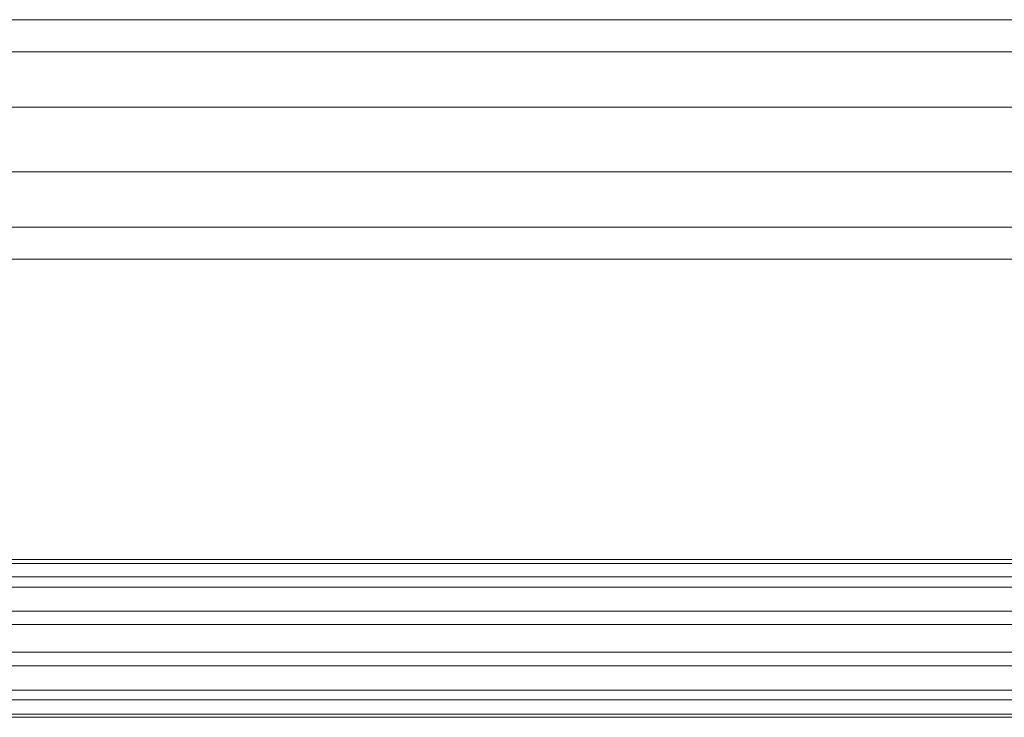
# Model space of a CAD drawing. Units: millimetres. Extents: x -1 to 5748, y -2200 to 2200.
# Drawn here: x 2873 to 3549, y -396 to 82 of the extents above; entities that cross this region are included whole.
import ezdxf

# ---------------------------------------------------------------- set-up
doc = ezdxf.new("R2010")
doc.units = ezdxf.units.MM
doc.layers.add('robinia bjælke', color=32, linetype='Continuous', lineweight=9)

msp = doc.modelspace()

# ---------------------------------------------------------------- linework, layer by layer
at = {"layer": 'robinia bjælke', "flags": 128}
for points in [[(1913.87, 82.46), (1535.52, 82.46), (1535.52, 60.39), (1535.52, 82.46), (4214, 82.46), (4214, 60.39), (4214, 82.46), (4005.62, 82.46)], [(3992.37, 82.46), (1926.68, 82.46)], [(1535.52, -21.73), (4214, -21.73), (4218.85, -21.28), (4222.39, -20.4), (4223.71, -19.08), (4223.71, 19.33), (4223.71, 52.88), (4223.71, 72.31), (4223.71, 54.65), (4223.71, -53.95), (4223.71, -72.05), (4223.71, -52.63), (4223.71, -19.08)], [(4223.71, -53.95), (4222.39, -57.04), (4218.85, -59.25), (4214, -59.69), (4214, 60.39), (1535.52, 60.39), (1535.52, -59.69), (4214, -59.69), (4218.85, -58.81), (4222.39, -56.16), (4223.71, -52.63)], [(4223.71, 19.33), (4222.83, 20.66), (4221.06, 21.54), (4217.53, 21.98), (4214, 22.42), (4214, -21.73), (4214, -59.69), (4214, -81.77), (3835.21, -81.77), (3838.3, -80), (3839.18, -77.35), (3837.41, -75.15), (3833.88, -73.38), (3829.02, -72.94), (3824.17, -73.38), (3820.64, -75.15), (3818.87, -77.35), (3819.75, -80), (3822.84, -81.77), (1756.7, -81.77)], [(4198.99, -313.1), (4197.66, -309.57), (4193.69, -307.37), (4188.83, -306.48), (4188.83, -290.15), (1560.24, -290.15), (1560.24, -306.48), (1555.39, -307.37), (1551.86, -309.57), (1550.53, -313.1)], [(1550.53, -370.5), (1551.86, -373.59), (1555.39, -376.24), (1560.24, -377.12), (1560.24, -351.07), (1560.24, -322.82), (4188.83, -322.82), (4193.69, -323.26), (4197.66, -324.58), (4198.99, -326.35)], [(1550.53, -333.85), (1550.97, -332.97), (1553.18, -332.53), (1556.71, -332.09), (1560.24, -332.09), (1560.24, -360.34), (4188.83, -360.34), (4188.83, -332.09), (4193.69, -332.53), (4197.66, -332.97), (4198.99, -333.85)], [(1550.53, -356.81), (1550.97, -358.14), (1553.18, -359.46), (1556.71, -360.34), (1560.24, -360.34), (1560.24, -383.74), (4188.83, -383.74), (4188.83, -360.34), (4193.69, -359.9), (4197.66, -358.58), (4198.99, -356.81)], [(1560.24, -393.45), (4188.83, -393.45), (4193.69, -392.13), (4197.66, -388.6), (4198.99, -383.74), (4198.99, -370.5), (4197.66, -373.59), (4193.69, -376.24), (4188.83, -377.12), (4188.83, -351.07), (1560.24, -351.07)], [(1550.53, -375.8), (1551.86, -379.77), (1555.39, -382.86), (1560.24, -383.74), (1560.24, -395.66), (4188.83, -395.66), (4188.83, -383.74), (4193.69, -382.86), (4197.66, -379.77), (4198.99, -375.8)], [(4198.99, -385.51), (4197.66, -390.81), (4193.69, -394.34), (4188.83, -395.66), (4188.83, -393.45), (4188.83, -377.12), (1560.24, -377.12), (1560.24, -393.45), (1555.39, -392.13), (1551.86, -388.6), (1550.53, -383.74)]]:
    msp.add_lwpolyline(points, dxfattribs=at)
for points in [[(4214, 22.42), (4214, 60.39), (1535.52, 60.39), (1535.52, 22.42)], [(1535.52, -59.69), (1535.52, -81.77), (4214, -81.77), (4214, -59.69)], [(3816.66, -287.5), (1762.88, -287.5), (1766.86, -289.71), (1769.07, -291.91), (1769.07, -295), (1766.86, -297.21), (1762.88, -299.42), (3816.66, -299.42), (3812.25, -297.21), (3810.48, -295), (3810.48, -291.91), (3812.25, -289.71)], [(1560.24, -332.09), (4188.83, -332.09), (4188.83, -306.48), (1560.24, -306.48)]]:
    msp.add_lwpolyline(points, close=True, dxfattribs=at)

doc.saveas('drawing.dxf')
